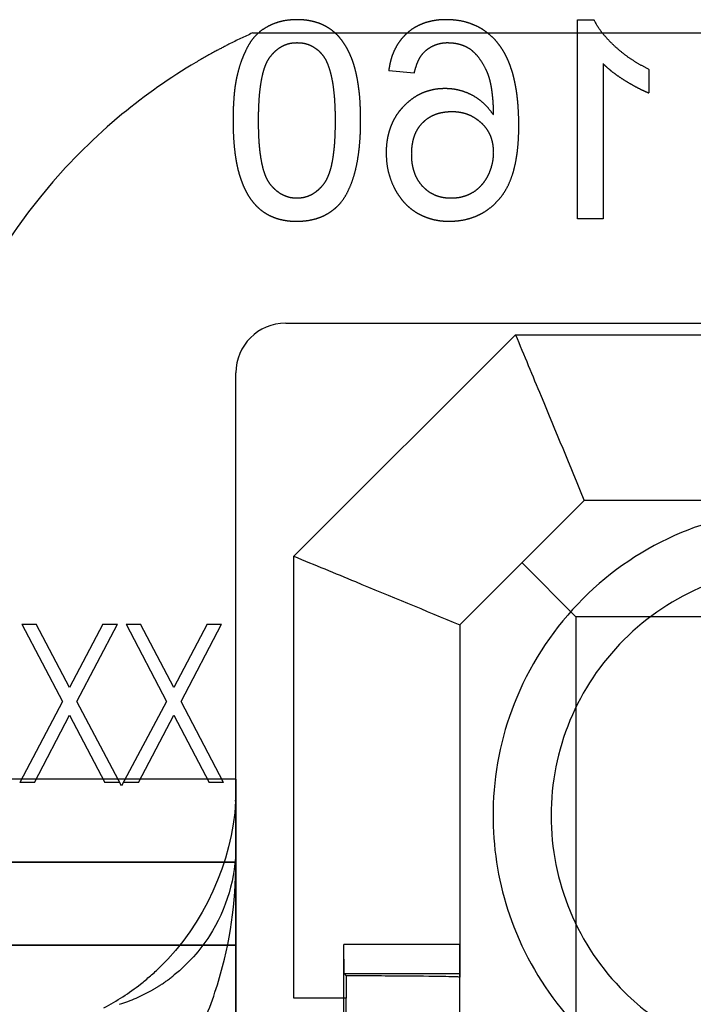
# Model space of a CAD drawing. Units: millimetres. Extents: x 0 to 420, y 0 to 297.
# Drawn here: x 92 to 93, y 200 to 201 of the extents above; entities that cross this region are included whole.
import ezdxf

# ---------------------------------------------------------------- set-up
doc = ezdxf.new("R2010")
doc.units = ezdxf.units.MM
doc.header["$LTSCALE"] = 23.1
doc.linetypes.add('HIDDEN', pattern=[0.2, 0.1, -0.1])
doc.layers.get('0').update_dxf_attribs({"linetype": 'CONTINUOUS'})
doc.layers.add('DEFAULT_2', color=8, linetype='HIDDEN')

msp = doc.modelspace()

# ---------------------------------------------------------------- linework, layer by layer
at = {"color": 6, "linetype": 'CONTINUOUS'}
for p, q in [((92.6549, 199.9261), (92.6549, 200.3509)), ((92.6554, 200.3156), (92.6549, 200.3509)), ((92.7949, 200.3509), (92.6549, 200.3509)), ((92.7949, 200.3113), (92.7949, 200.3509)), ((92.6554, 200.3156), (92.7949, 200.3156)), ((92.7949, 200.0895), (92.7949, 200.3113))]:
    msp.add_line(p, q, dxfattribs=at)
for radius, start, end in [(0.37, 92.25, 112.6838), (0.37, 112.6838, 157.3162), (0.3, 90, 135), (0.3, 135, 180), (0.37, 157.3162, 177.75), (0.37, 177.75, 180), (0.37, 180, 181.9556), (0.3, 180, 202.5962), (0.37, 181.9556, 199.9976), (0.3, 202.5962, 225.1924), (0.37, 199.9976, 240.3168), (0.3, 225.1924, 241.1966)]:
    msp.add_arc((93.2049, 200.5061), radius, start, end, dxfattribs=at)
at = {"layer": 'DEFAULT_2', "color": 8, "linetype": 'HIDDEN'}
for p, q in [((92.9368, 201.4661), (92.9566, 201.4661)), ((92.9368, 201.2261), (92.9368, 201.4661)), ((92.5449, 201.4501), (92.5984, 201.4501)), ((92.5984, 201.4501), (92.6417, 201.4501)), ((92.6417, 201.4501), (92.7091, 201.4501)), ((92.7091, 201.4501), (92.7349, 201.4501)), ((92.7349, 201.4501), (92.751, 201.4501)), ((92.751, 201.4501), (92.7784, 201.4501)), ((92.7784, 201.4501), (92.8066, 201.4501)), ((92.8066, 201.4501), (92.8272, 201.4501)), ((92.8272, 201.4501), (92.8399, 201.4501)), ((92.8399, 201.4501), (92.9368, 201.4501)), ((92.9368, 201.4501), (92.9566, 201.4501)), ((92.9566, 201.4501), (93.023, 201.4501)), ((93.023, 201.4501), (93.1984, 201.4501)), ((92.7399, 201.4015), (92.7091, 201.4045)), ((92.9676, 201.4131), (92.9676, 201.2261)), ((93.023, 201.4061), (93.023, 201.3777)), ((92.9676, 201.2261), (92.9368, 201.2261)), ((92.5849, 201.1001), (93.9749, 201.1001)), ((92.8621, 201.0861), (92.5949, 200.8189)), ((92.8621, 201.0861), (94.2949, 201.0861)), ((92.5249, 200.7371), (92.5249, 201.0401)), ((92.9449, 200.8861), (92.7949, 200.7361)), ((93.2049, 200.8861), (92.9449, 200.8861)), ((92.5949, 200.3129), (92.5949, 200.8189)), ((92.8699, 200.8111), (92.9349, 200.7461)), ((92.2668, 200.7371), (92.3156, 200.6439)), ((92.2668, 200.7371), (92.2842, 200.7371)), ((92.3243, 200.6606), (92.2842, 200.7371)), ((92.3644, 200.7371), (92.3243, 200.6606)), ((92.3331, 200.6439), (92.3819, 200.7371)), ((92.3644, 200.7371), (92.3819, 200.7371)), ((92.3924, 200.7371), (92.4412, 200.6439)), ((92.3924, 200.7371), (92.4099, 200.7371)), ((92.45, 200.6606), (92.4099, 200.7371)), ((92.4901, 200.7371), (92.45, 200.6606)), ((92.4587, 200.6439), (92.5075, 200.7371)), ((92.4901, 200.7371), (92.5075, 200.7371)), ((92.5249, 200.6606), (92.5249, 200.7371)), ((92.9349, 200.7461), (92.9349, 200.6316)), ((93.0345, 200.7461), (92.9349, 200.7461)), ((93.2049, 200.7461), (93.0345, 200.7461)), ((92.7949, 200.7361), (92.7949, 200.3509)), ((92.5249, 200.6439), (92.5249, 200.6606)), ((92.3156, 200.6439), (92.2643, 200.5461)), ((92.3871, 200.542), (92.3331, 200.6439)), ((92.4412, 200.6439), (92.3871, 200.542)), ((92.5099, 200.5461), (92.4587, 200.6439)), ((92.5249, 200.6273), (92.5249, 200.6439)), ((92.9349, 200.6316), (92.9349, 200.5061)), ((92.2818, 200.5461), (92.3243, 200.6273)), ((92.3243, 200.6273), (92.3669, 200.5461)), ((92.4074, 200.5461), (92.45, 200.6273)), ((92.45, 200.6273), (92.4925, 200.5461)), ((92.5249, 200.5461), (92.5249, 200.6273)), ((92.2643, 200.5501), (92.1749, 200.5501)), ((92.2818, 200.5501), (92.2643, 200.5501)), ((92.3243, 200.5501), (92.2818, 200.5501)), ((92.3669, 200.5501), (92.3243, 200.5501)), ((92.3871, 200.5501), (92.3669, 200.5501)), ((92.4074, 200.5501), (92.3871, 200.5501)), ((92.4412, 200.5501), (92.4074, 200.5501)), ((92.4587, 200.5501), (92.4412, 200.5501)), ((92.4925, 200.5501), (92.4587, 200.5501)), ((92.5099, 200.5501), (92.4925, 200.5501)), ((92.5249, 200.5501), (92.5099, 200.5501)), ((92.5249, 200.5501), (92.5249, 200.4696)), ((92.2818, 200.5461), (92.2643, 200.5461)), ((92.3843, 200.5461), (92.3669, 200.5461)), ((92.4074, 200.5461), (92.39, 200.5461)), ((92.5099, 200.5461), (92.4925, 200.5461)), ((92.5249, 200.2861), (92.5249, 200.5461)), ((92.5249, 200.5392), (92.5249, 200.4807)), ((92.5249, 200.2861), (92.5249, 200.5392)), ((92.9349, 200.5061), (92.9349, 200.3804)), ((92.5249, 200.4807), (92.5249, 200.4696)), ((92.5249, 200.4696), (92.5249, 200.3109)), ((92.2643, 200.4501), (92.1749, 200.4501)), ((92.1749, 200.4501), (92.2643, 200.4501)), ((92.2643, 200.4501), (92.1749, 200.4501)), ((92.1749, 200.4501), (92.2643, 200.4501)), ((92.2818, 200.4501), (92.2643, 200.4501)), ((92.2643, 200.4501), (92.2818, 200.4501)), ((92.2818, 200.4501), (92.2643, 200.4501)), ((92.2643, 200.4501), (92.2818, 200.4501)), ((92.3669, 200.4501), (92.2818, 200.4501)), ((92.2818, 200.4501), (92.3669, 200.4501)), ((92.3669, 200.4501), (92.2818, 200.4501)), ((92.2818, 200.4501), (92.3669, 200.4501)), ((92.3871, 200.4501), (92.3669, 200.4501)), ((92.3669, 200.4501), (92.3871, 200.4501)), ((92.3871, 200.4501), (92.3669, 200.4501)), ((92.3669, 200.4501), (92.3871, 200.4501)), ((92.4074, 200.4501), (92.3871, 200.4501)), ((92.3871, 200.4501), (92.4074, 200.4501)), ((92.4074, 200.4501), (92.3871, 200.4501)), ((92.3871, 200.4501), (92.4074, 200.4501)), ((92.4925, 200.4501), (92.4074, 200.4501)), ((92.4074, 200.4501), (92.4925, 200.4501)), ((92.4925, 200.4501), (92.4074, 200.4501)), ((92.4074, 200.4501), (92.4925, 200.4501)), ((92.5099, 200.4501), (92.4925, 200.4501)), ((92.4925, 200.4501), (92.5099, 200.4501)), ((92.5099, 200.4501), (92.4925, 200.4501)), ((92.4925, 200.4501), (92.5099, 200.4501)), ((92.5249, 200.4501), (92.5099, 200.4501)), ((92.5099, 200.4501), (92.5249, 200.4501)), ((92.5249, 200.4501), (92.5099, 200.4501)), ((92.5099, 200.4501), (92.5249, 200.4501)), ((92.5249, 200.4501), (92.5249, 200.4003)), ((92.5249, 200.4003), (92.5249, 200.3501)), ((92.9349, 200.3804), (92.9349, 200.0487)), ((92.3418, 200.3501), (92.1749, 200.3501)), ((92.1749, 200.3501), (92.3418, 200.3501)), ((92.3846, 200.3501), (92.3418, 200.3501)), ((92.3418, 200.3501), (92.3846, 200.3501)), ((92.4528, 200.3501), (92.3846, 200.3501)), ((92.3846, 200.3501), (92.4528, 200.3501)), ((92.4798, 200.3501), (92.4528, 200.3501)), ((92.4528, 200.3501), (92.4798, 200.3501)), ((92.5249, 200.3501), (92.4798, 200.3501)), ((92.4798, 200.3501), (92.5102, 200.3501)), ((92.5102, 200.3501), (92.5249, 200.3501)), ((92.5249, 200.3501), (92.5249, 200.2861)), ((92.7949, 200.3509), (92.7949, 200.3113)), ((92.5249, 200.3109), (92.5249, 200.2187)), ((92.5949, 200.2861), (92.5949, 200.3129)), ((92.6554, 200.3156), (92.658, 200.3129)), ((92.658, 200.3129), (92.658, 200.2861)), ((92.5249, 200.2861), (92.5249, 200.2159)), ((92.5249, 200.2555), (92.5249, 200.2861)), ((92.5249, 200.2159), (92.5249, 200.2861)), ((92.658, 200.2861), (92.5949, 200.2861)), ((92.658, 200.2861), (92.658, 200.2861)), ((92.658, 200.1864), (92.658, 200.2861))]:
    msp.add_line(p, q, dxfattribs=at)
for centre, radius, start, end in [((92.8332, 200.8122), 0.7, 114.3262, 116.9137), ((92.8332, 200.8122), 0.7, 118.4601, 120.6159), ((92.8332, 200.8122), 0.7, 116.9137, 118.4601), ((92.8332, 200.8122), 0.7, 120.6159, 129.5498), ((92.8332, 200.8122), 0.7, 129.5498, 160.0992), ((92.5849, 201.0401), 0.06, 90, 180), ((92.2272, 200.5393), 0.2977, 356.9742, 359.9951), ((92.0249, 200.4501), 0.5, 343.3347, 360), ((92.226, 200.5377), 0.2981, 308.0829, 314.0328), ((92.3262, 200.4674), 0.1975, 303.1646, 309.04), ((92.2243, 200.5403), 0.3012, 298.0207, 308.0403), ((92.3254, 200.4688), 0.1991, 299.6036, 303.1539), ((92.0249, 200.4501), 0.5, 334.6087, 343.3347), ((92.3244, 200.4706), 0.2011, 287.4166, 299.61)]:
    msp.add_arc(centre, radius, start, end, dxfattribs=at)
for start_param, end_param in [(0.832094, 1.249583), (0, 0.832094)]:
    msp.add_ellipse((92.5949, 200.3113), major_axis=(0.2, 0), ratio=0.008727, start_param=start_param, end_param=end_param, dxfattribs=at)
for points, knots in [([(92.5984, 201.4661), (92.5953, 201.466), (92.5892, 201.4658), (92.5804, 201.4644), (92.572, 201.4619), (92.5642, 201.4585), (92.5571, 201.4543), (92.5507, 201.4491), (92.5451, 201.4431), (92.5404, 201.4361), (92.5375, 201.4306), (92.5361, 201.4275), (92.5359, 201.427)], [0, 0, 0, 0, 0.117884, 0.231587, 0.341587, 0.449793, 0.556209, 0.659533, 0.763678, 0.869119, 0.979666, 1, 1, 1, 1]), ([(92.6368, 201.4559), (92.6352, 201.4569), (92.6321, 201.4587), (92.6272, 201.4611), (92.6219, 201.4628), (92.6164, 201.4643), (92.6106, 201.4654), (92.6046, 201.466), (92.6005, 201.466), (92.5984, 201.4661)], [0, 0, 0, 0, 0.13492, 0.269469, 0.407246, 0.547944, 0.692385, 0.843571, 1, 1, 1, 1]), ([(92.7784, 201.4661), (92.7761, 201.466), (92.7715, 201.466), (92.7647, 201.4652), (92.7583, 201.4639), (92.7522, 201.4621), (92.7465, 201.4598), (92.741, 201.457), (92.7359, 201.4537), (92.7311, 201.4498), (92.7268, 201.4455), (92.7228, 201.4408), (92.7194, 201.4357), (92.7164, 201.4302), (92.7138, 201.4244), (92.7117, 201.4181), (92.7102, 201.4115), (92.7095, 201.4069), (92.7091, 201.4045)], [0, 0, 0, 0, 0.068499, 0.134572, 0.198208, 0.259784, 0.319951, 0.379508, 0.438814, 0.498497, 0.558182, 0.617438, 0.677522, 0.737959, 0.80033, 0.86409, 0.930622, 1, 1, 1, 1]), ([(92.8225, 201.4542), (92.8219, 201.4546), (92.8188, 201.4565), (92.8131, 201.4594), (92.8051, 201.4624), (92.7967, 201.4646), (92.7877, 201.4658), (92.7816, 201.466), (92.7784, 201.4661)], [0, 0, 0, 0, 0.051083, 0.230769, 0.413761, 0.602356, 0.796305, 1, 1, 1, 1]), ([(93.023, 201.4061), (93.0191, 201.4081), (93.0116, 201.412), (93.0008, 201.4187), (92.9909, 201.426), (92.9817, 201.4339), (92.9736, 201.4419), (92.9667, 201.45), (92.9609, 201.4579), (92.958, 201.4634), (92.9566, 201.4661)], [0, 0, 0, 0, 0.142657, 0.281169, 0.416977, 0.550852, 0.678364, 0.795032, 0.901998, 1, 1, 1, 1]), ([(92.6613, 201.4267), (92.6606, 201.4282), (92.6589, 201.4315), (92.6561, 201.4363), (92.6527, 201.4411), (92.6492, 201.4455), (92.6453, 201.4494), (92.6412, 201.4529), (92.6383, 201.455), (92.6368, 201.4559)], [0, 0, 0, 0, 0.130364, 0.286425, 0.43542, 0.581228, 0.722754, 0.862986, 1, 1, 1, 1]), ([(92.8399, 201.4388), (92.838, 201.441), (92.8341, 201.4453), (92.8282, 201.4503), (92.8242, 201.4531), (92.8225, 201.4542)], [0, 0, 0, 0, 0.375523, 0.74019, 1, 1, 1, 1]), ([(92.5862, 201.4365), (92.5871, 201.4368), (92.5895, 201.4375), (92.5937, 201.4382), (92.597, 201.4383), (92.5987, 201.4384)], [0, 0, 0, 0, 0.213446, 0.599944, 1, 1, 1, 1]), ([(92.5987, 201.4384), (92.6003, 201.4383), (92.6034, 201.4383), (92.608, 201.4375), (92.6124, 201.4362), (92.6165, 201.4344), (92.6196, 201.4324), (92.6214, 201.4312), (92.622, 201.4308)], [0, 0, 0, 0, 0.191193, 0.377007, 0.558241, 0.737046, 0.919639, 1, 1, 1, 1]), ([(92.751, 201.4261), (92.752, 201.4271), (92.754, 201.429), (92.7572, 201.4315), (92.7607, 201.4336), (92.7643, 201.4354), (92.7681, 201.4367), (92.772, 201.4377), (92.7762, 201.4383), (92.779, 201.4384), (92.7804, 201.4384)], [0, 0, 0, 0, 0.128545, 0.252818, 0.375212, 0.497113, 0.618546, 0.742222, 0.869458, 1, 1, 1, 1]), ([(92.7804, 201.4384), (92.7827, 201.4383), (92.7873, 201.4382), (92.794, 201.4367), (92.8006, 201.4346), (92.8046, 201.4324), (92.8066, 201.4313)], [0, 0, 0, 0, 0.252584, 0.499095, 0.747119, 1, 1, 1, 1]), ([(92.8558, 201.4102), (92.8551, 201.412), (92.8538, 201.4156), (92.8514, 201.4208), (92.8489, 201.4257), (92.8461, 201.4304), (92.8431, 201.4348), (92.841, 201.4375), (92.8399, 201.4388)], [0, 0, 0, 0, 0.175086, 0.349662, 0.518876, 0.683972, 0.842796, 1, 1, 1, 1]), ([(92.5359, 201.427), (92.5348, 201.4247), (92.5325, 201.4194), (92.5294, 201.4106), (92.5271, 201.4023), (92.5255, 201.3952), (92.5247, 201.3912), (92.5244, 201.389), (92.5243, 201.3888)], [0, 0, 0, 0, 0.190535, 0.435319, 0.696306, 0.835654, 0.986034, 1, 1, 1, 1]), ([(92.5522, 201.3445), (92.5522, 201.3491), (92.5523, 201.3577), (92.5529, 201.3701), (92.5539, 201.3813), (92.5553, 201.3913), (92.5571, 201.4002), (92.5592, 201.4078), (92.5618, 201.4143), (92.5649, 201.4197), (92.5684, 201.4241), (92.5716, 201.4275), (92.5737, 201.4294), (92.5745, 201.43)], [0, 0, 0, 0, 0.148727, 0.284956, 0.407801, 0.518551, 0.61763, 0.704411, 0.780796, 0.847188, 0.907732, 0.964431, 1, 1, 1, 1]), ([(92.5745, 201.43), (92.575, 201.4304), (92.5767, 201.4318), (92.5799, 201.4338), (92.5835, 201.4355), (92.5856, 201.4363), (92.5862, 201.4365)], [0, 0, 0, 0, 0.131838, 0.491608, 0.847957, 1, 1, 1, 1]), ([(92.622, 201.4308), (92.6227, 201.4303), (92.6246, 201.4287), (92.6275, 201.4258), (92.6296, 201.4232), (92.6306, 201.4219)], [0, 0, 0, 0, 0.209072, 0.595532, 1, 1, 1, 1]), ([(92.6723, 201.3884), (92.6722, 201.3893), (92.6717, 201.3928), (92.6705, 201.3988), (92.6688, 201.4062), (92.6668, 201.4131), (92.6645, 201.4195), (92.6626, 201.424), (92.6615, 201.4263), (92.6613, 201.4267)], [0, 0, 0, 0, 0.06789, 0.267399, 0.456394, 0.635604, 0.806352, 0.969608, 1, 1, 1, 1]), ([(92.7399, 201.4015), (92.7406, 201.4041), (92.7418, 201.4091), (92.7444, 201.4158), (92.7473, 201.4216), (92.7498, 201.4246), (92.751, 201.4261)], [0, 0, 0, 0, 0.299802, 0.564331, 0.796204, 1, 1, 1, 1]), ([(92.8066, 201.4313), (92.8086, 201.4296), (92.8128, 201.4262), (92.8181, 201.4199), (92.8229, 201.4126), (92.8265, 201.4057), (92.829, 201.3996), (92.8306, 201.3943), (92.832, 201.3885), (92.8331, 201.3821), (92.834, 201.3752), (92.8347, 201.3678), (92.8351, 201.3598), (92.8352, 201.3542), (92.8353, 201.3514)], [0, 0, 0, 0, 0.088609, 0.181893, 0.280787, 0.38702, 0.444107, 0.506454, 0.574396, 0.647656, 0.726426, 0.811458, 0.90278, 1, 1, 1, 1]), ([(92.6306, 201.4219), (92.6318, 201.42), (92.6342, 201.416), (92.6369, 201.409), (92.6393, 201.401), (92.6412, 201.3918), (92.6426, 201.3822), (92.6432, 201.3756), (92.6435, 201.3725)], [0, 0, 0, 0, 0.129332, 0.273122, 0.435557, 0.615763, 0.816327, 1, 1, 1, 1]), ([(92.8638, 201.3759), (92.8637, 201.3766), (92.8633, 201.3796), (92.8624, 201.3848), (92.8611, 201.3916), (92.8596, 201.398), (92.8579, 201.4041), (92.8565, 201.4081), (92.8558, 201.4101), (92.8558, 201.4102)], [0, 0, 0, 0, 0.057458, 0.259189, 0.452246, 0.640082, 0.820058, 0.995537, 1, 1, 1, 1]), ([(92.9676, 201.4131), (92.9694, 201.4114), (92.973, 201.4078), (92.9793, 201.4028), (92.9862, 201.3977), (92.9938, 201.3928), (93.0015, 201.3882), (93.009, 201.3841), (93.0161, 201.3806), (93.0207, 201.3786), (93.023, 201.3777)], [0, 0, 0, 0, 0.11167, 0.232094, 0.362743, 0.502558, 0.641525, 0.771098, 0.890162, 1, 1, 1, 1]), ([(92.5243, 201.3888), (92.524, 201.3869), (92.5234, 201.3827), (92.5227, 201.3761), (92.5222, 201.3688), (92.5217, 201.3611), (92.5215, 201.3529), (92.5215, 201.3473), (92.5214, 201.3444)], [0, 0, 0, 0, 0.131419, 0.285563, 0.449084, 0.622079, 0.805676, 1, 1, 1, 1]), ([(92.6753, 201.3444), (92.6753, 201.3479), (92.6752, 201.3546), (92.6748, 201.3644), (92.6742, 201.3738), (92.6733, 201.3817), (92.6726, 201.3865), (92.6723, 201.3884)], [0, 0, 0, 0, 0.233368, 0.457069, 0.669157, 0.869887, 1, 1, 1, 1]), ([(92.777, 201.383), (92.7746, 201.3829), (92.7698, 201.3828), (92.7628, 201.3818), (92.7561, 201.38), (92.7496, 201.3777), (92.7435, 201.3746), (92.7376, 201.3709), (92.732, 201.3664), (92.7267, 201.3613), (92.7218, 201.3557), (92.7179, 201.3501), (92.7157, 201.3463), (92.7148, 201.3445)], [0, 0, 0, 0, 0.093837, 0.185393, 0.27512, 0.364279, 0.453149, 0.543301, 0.63582, 0.731731, 0.828318, 0.923846, 1, 1, 1, 1]), ([(92.7898, 201.3819), (92.7883, 201.3821), (92.7841, 201.3828), (92.7798, 201.3829), (92.777, 201.383)], [0, 0, 0, 0, 0.351445, 1, 1, 1, 1]), ([(92.8353, 201.3514), (92.8335, 201.3539), (92.8299, 201.3589), (92.8237, 201.3654), (92.8168, 201.3709), (92.8094, 201.3754), (92.8016, 201.3788), (92.795, 201.3808), (92.791, 201.3816), (92.7898, 201.3819)], [0, 0, 0, 0, 0.166597, 0.326123, 0.480496, 0.633755, 0.784867, 0.934047, 1, 1, 1, 1]), ([(92.6435, 201.3725), (92.6436, 201.3718), (92.6439, 201.367), (92.6444, 201.3577), (92.6445, 201.3491), (92.6445, 201.3445)], [0, 0, 0, 0, 0.068805, 0.514864, 1, 1, 1, 1]), ([(92.8661, 201.3384), (92.866, 201.3413), (92.866, 201.3468), (92.8656, 201.355), (92.8652, 201.3629), (92.8645, 201.3698), (92.864, 201.3741), (92.8638, 201.3759)], [0, 0, 0, 0, 0.225306, 0.444381, 0.654702, 0.857861, 1, 1, 1, 1]), ([(92.7597, 201.3493), (92.7601, 201.3495), (92.7619, 201.3505), (92.7653, 201.352), (92.7699, 201.3535), (92.7749, 201.3545), (92.7801, 201.3552), (92.7836, 201.3553), (92.7855, 201.3553)], [0, 0, 0, 0, 0.055186, 0.230529, 0.411811, 0.599319, 0.795017, 1, 1, 1, 1]), ([(92.7855, 201.3553), (92.7872, 201.3553), (92.7905, 201.3552), (92.7954, 201.3545), (92.8002, 201.3535), (92.8047, 201.352), (92.8081, 201.3505), (92.8099, 201.3495), (92.8104, 201.3493)], [0, 0, 0, 0, 0.196903, 0.388016, 0.574456, 0.758188, 0.941008, 1, 1, 1, 1]), ([(92.5214, 201.3444), (92.5215, 201.341), (92.5215, 201.3344), (92.5219, 201.3246), (92.5226, 201.3153), (92.5235, 201.3065), (92.5247, 201.2982), (92.5261, 201.2904), (92.5279, 201.283), (92.5299, 201.2761), (92.5322, 201.2697), (92.5341, 201.2651), (92.5352, 201.2626), (92.5355, 201.2621)], [0, 0, 0, 0, 0.121594, 0.237557, 0.347443, 0.452462, 0.55232, 0.646924, 0.736642, 0.821715, 0.902233, 0.979512, 1, 1, 1, 1]), ([(92.5535, 201.3119), (92.5533, 201.314), (92.5528, 201.3202), (92.5523, 201.3311), (92.5522, 201.3399), (92.5522, 201.3445)], [0, 0, 0, 0, 0.19032, 0.576251, 1, 1, 1, 1]), ([(92.6445, 201.3445), (92.6445, 201.3399), (92.6444, 201.3311), (92.6439, 201.3202), (92.6434, 201.3139), (92.6432, 201.3119)], [0, 0, 0, 0, 0.423592, 0.810848, 1, 1, 1, 1]), ([(92.6733, 201.3082), (92.6735, 201.3099), (92.6742, 201.3165), (92.6751, 201.3286), (92.6752, 201.339), (92.6753, 201.3444)], [0, 0, 0, 0, 0.136017, 0.553214, 1, 1, 1, 1]), ([(92.7148, 201.3445), (92.7146, 201.3441), (92.7132, 201.3414), (92.7113, 201.3367), (92.7099, 201.3323), (92.7093, 201.3303)], [0, 0, 0, 0, 0.098127, 0.58282, 1, 1, 1, 1]), ([(92.7422, 201.3306), (92.7428, 201.3318), (92.7442, 201.3344), (92.7467, 201.3381), (92.7498, 201.3417), (92.7532, 201.3449), (92.7566, 201.3474), (92.7588, 201.3488), (92.7597, 201.3493)], [0, 0, 0, 0, 0.156757, 0.338033, 0.519176, 0.699921, 0.878405, 1, 1, 1, 1]), ([(92.8104, 201.3493), (92.8113, 201.3487), (92.8136, 201.3474), (92.8171, 201.3448), (92.8209, 201.3417), (92.8243, 201.3381), (92.8272, 201.3343), (92.829, 201.3313), (92.8299, 201.3297), (92.83, 201.3295)], [0, 0, 0, 0, 0.114429, 0.284071, 0.459164, 0.633793, 0.803751, 0.972546, 1, 1, 1, 1]), ([(92.8636, 201.3022), (92.864, 201.3047), (92.8649, 201.3118), (92.8658, 201.3239), (92.866, 201.3335), (92.8661, 201.3384)], [0, 0, 0, 0, 0.20974, 0.59085, 1, 1, 1, 1]), ([(92.7093, 201.3303), (92.7092, 201.3299), (92.7084, 201.327), (92.7072, 201.3215), (92.7062, 201.3134), (92.7061, 201.3079), (92.7061, 201.3051)], [0, 0, 0, 0, 0.046289, 0.351538, 0.669209, 1, 1, 1, 1]), ([(92.7368, 201.3042), (92.7369, 201.3061), (92.7369, 201.3098), (92.7376, 201.3153), (92.7385, 201.3205), (92.74, 201.3254), (92.7413, 201.3287), (92.7421, 201.3304), (92.7422, 201.3306)], [0, 0, 0, 0, 0.212237, 0.415055, 0.609538, 0.794087, 0.97331, 1, 1, 1, 1]), ([(92.83, 201.3295), (92.8306, 201.3283), (92.8319, 201.3256), (92.8333, 201.3212), (92.8345, 201.3163), (92.8351, 201.3111), (92.8352, 201.3076), (92.8353, 201.3057)], [0, 0, 0, 0, 0.163743, 0.364373, 0.567208, 0.778514, 1, 1, 1, 1]), ([(92.5984, 201.2507), (92.5968, 201.2508), (92.5936, 201.2509), (92.589, 201.2517), (92.5846, 201.2532), (92.5803, 201.2551), (92.5763, 201.2577), (92.5725, 201.2608), (92.5688, 201.2645), (92.5653, 201.2688), (92.5621, 201.274), (92.5595, 201.2805), (92.5572, 201.2881), (92.5554, 201.297), (92.5542, 201.3051), (92.5537, 201.3102), (92.5535, 201.3119)], [0, 0, 0, 0, 0.056601, 0.112239, 0.16692, 0.222323, 0.278218, 0.33624, 0.397577, 0.462104, 0.533551, 0.615379, 0.710162, 0.8175, 0.93856, 1, 1, 1, 1]), ([(92.6432, 201.3119), (92.643, 201.3102), (92.6425, 201.305), (92.6414, 201.2969), (92.6395, 201.288), (92.6372, 201.2804), (92.6346, 201.2739), (92.6314, 201.2687), (92.6279, 201.2644), (92.6248, 201.2614), (92.6229, 201.2597), (92.6223, 201.2592)], [0, 0, 0, 0, 0.089387, 0.265117, 0.420205, 0.556364, 0.675354, 0.77788, 0.870473, 0.959096, 1, 1, 1, 1]), ([(92.652, 201.2461), (92.6539, 201.2489), (92.6578, 201.2545), (92.6624, 201.2642), (92.6665, 201.2748), (92.6697, 201.2866), (92.6719, 201.2979), (92.6729, 201.3052), (92.6733, 201.3082)], [0, 0, 0, 0, 0.150653, 0.310654, 0.481203, 0.664649, 0.862501, 1, 1, 1, 1]), ([(92.7061, 201.3051), (92.7062, 201.3014), (92.7064, 201.2941), (92.7083, 201.2833), (92.7114, 201.2729), (92.7144, 201.2661), (92.7161, 201.2626), (92.7163, 201.2624)], [0, 0, 0, 0, 0.250871, 0.495087, 0.738322, 0.982076, 1, 1, 1, 1]), ([(92.7421, 201.2769), (92.7421, 201.277), (92.7413, 201.2787), (92.7401, 201.2821), (92.7386, 201.2871), (92.7375, 201.2925), (92.7369, 201.2982), (92.7369, 201.3022), (92.7368, 201.3042)], [0, 0, 0, 0, 0.015561, 0.197691, 0.385246, 0.5796, 0.7852, 1, 1, 1, 1]), ([(92.8353, 201.3057), (92.8352, 201.3033), (92.835, 201.2985), (92.8337, 201.2914), (92.8316, 201.2845), (92.8287, 201.2778), (92.8251, 201.2716), (92.8208, 201.2661), (92.816, 201.2614), (92.8123, 201.2587), (92.8103, 201.2575), (92.8102, 201.2575)], [0, 0, 0, 0, 0.127402, 0.253131, 0.380789, 0.510262, 0.637931, 0.759359, 0.877474, 0.994661, 1, 1, 1, 1]), ([(92.861, 201.2888), (92.8617, 201.2916), (92.8626, 201.296), (92.8633, 201.3005), (92.8636, 201.3022)], [0, 0, 0, 0, 0.61824, 1, 1, 1, 1]), ([(92.7819, 201.223), (92.785, 201.2231), (92.7909, 201.2233), (92.7996, 201.2245), (92.8079, 201.2266), (92.8157, 201.2296), (92.8232, 201.2333), (92.8301, 201.238), (92.8367, 201.2435), (92.8428, 201.2499), (92.8483, 201.2572), (92.8531, 201.2656), (92.8571, 201.2751), (92.8596, 201.283), (92.8608, 201.2877), (92.861, 201.2888)], [0, 0, 0, 0, 0.081197, 0.159241, 0.235011, 0.309295, 0.383373, 0.45764, 0.533793, 0.611791, 0.692982, 0.77889, 0.870397, 0.96893, 1, 1, 1, 1]), ([(92.7843, 201.2507), (92.7826, 201.2507), (92.7792, 201.2508), (92.7743, 201.2515), (92.7696, 201.2526), (92.7652, 201.2542), (92.761, 201.2562), (92.7571, 201.2587), (92.7534, 201.2617), (92.75, 201.265), (92.7469, 201.2688), (92.7443, 201.2728), (92.7428, 201.2755), (92.7421, 201.2769)], [0, 0, 0, 0, 0.098058, 0.1914, 0.282659, 0.372132, 0.459746, 0.547369, 0.637295, 0.728568, 0.820931, 0.914111, 1, 1, 1, 1]), ([(92.5355, 201.2621), (92.5361, 201.2607), (92.5377, 201.2576), (92.5405, 201.2529), (92.5438, 201.2481), (92.5474, 201.2437), (92.5513, 201.2397), (92.5554, 201.2362), (92.5584, 201.2341), (92.56, 201.2331), (92.5601, 201.233)], [0, 0, 0, 0, 0.118078, 0.273548, 0.424022, 0.570278, 0.71313, 0.853793, 0.99324, 1, 1, 1, 1]), ([(92.7163, 201.2624), (92.717, 201.261), (92.7185, 201.2582), (92.7212, 201.254), (92.7243, 201.2498), (92.7275, 201.2459), (92.731, 201.2423), (92.7347, 201.239), (92.7387, 201.236), (92.7416, 201.2341), (92.7432, 201.2332), (92.7433, 201.2331)], [0, 0, 0, 0, 0.113019, 0.243203, 0.370188, 0.4954, 0.619216, 0.743261, 0.865712, 0.989602, 1, 1, 1, 1]), ([(92.6223, 201.2592), (92.6217, 201.2587), (92.6198, 201.2572), (92.6164, 201.2551), (92.6122, 201.2531), (92.6077, 201.2517), (92.6031, 201.2509), (92.5999, 201.2508), (92.5984, 201.2507)], [0, 0, 0, 0, 0.096447, 0.278879, 0.458726, 0.635657, 0.816265, 1, 1, 1, 1]), ([(92.8102, 201.2575), (92.8084, 201.2564), (92.8045, 201.2544), (92.7982, 201.2523), (92.7914, 201.2509), (92.7867, 201.2508), (92.7843, 201.2507)], [0, 0, 0, 0, 0.233761, 0.479247, 0.733679, 1, 1, 1, 1]), ([(92.6367, 201.2329), (92.6383, 201.2339), (92.6418, 201.2363), (92.647, 201.2406), (92.6503, 201.2443), (92.652, 201.2461)], [0, 0, 0, 0, 0.272883, 0.63202, 1, 1, 1, 1]), ([(92.5601, 201.233), (92.5615, 201.2321), (92.5646, 201.2303), (92.5695, 201.2281), (92.5747, 201.2262), (92.5802, 201.2248), (92.586, 201.2237), (92.5921, 201.2231), (92.5962, 201.223), (92.5984, 201.223)], [0, 0, 0, 0, 0.127767, 0.263485, 0.401132, 0.543602, 0.689849, 0.841693, 1, 1, 1, 1]), ([(92.5984, 201.223), (92.6011, 201.2231), (92.6065, 201.2232), (92.6144, 201.2243), (92.6219, 201.2261), (92.6289, 201.2286), (92.6337, 201.2311), (92.6363, 201.2326), (92.6367, 201.2329)], [0, 0, 0, 0, 0.207457, 0.404483, 0.594491, 0.77789, 0.957893, 1, 1, 1, 1]), ([(92.7433, 201.2331), (92.7446, 201.2323), (92.7474, 201.2308), (92.7518, 201.2288), (92.7564, 201.227), (92.7613, 201.2255), (92.7662, 201.2244), (92.7713, 201.2236), (92.7766, 201.2231), (92.7801, 201.223), (92.7819, 201.223)], [0, 0, 0, 0, 0.113111, 0.236552, 0.358918, 0.483091, 0.608876, 0.736559, 0.866744, 1, 1, 1, 1]), ([(92.8621, 201.0861), (92.8723, 201.0614), (92.9, 200.9948), (92.9277, 200.9282), (92.9449, 200.8861)], [0, 0, 0, 0, 0.369893, 1, 1, 1, 1]), ([(92.5949, 200.8189), (92.6196, 200.8087), (92.6863, 200.7812), (92.753, 200.7537), (92.7949, 200.7361)], [0, 0, 0, 0, 0.369893, 1, 1, 1, 1])]:
    msp.add_open_spline(points, degree=3, knots=knots, dxfattribs=at)
for points in [[(92.5245, 200.5235), (92.5206, 200.4503), (92.4859, 200.3743), (92.4332, 200.3234)], [(92.5249, 200.4696), (92.5249, 200.4319), (92.5134, 200.3929), (92.493, 200.3613)], [(92.493, 200.3613), (92.4816, 200.3435), (92.4671, 200.3274), (92.4506, 200.314)]]:
    msp.add_open_spline(points, degree=3, dxfattribs=at)

doc.saveas('drawing.dxf')
